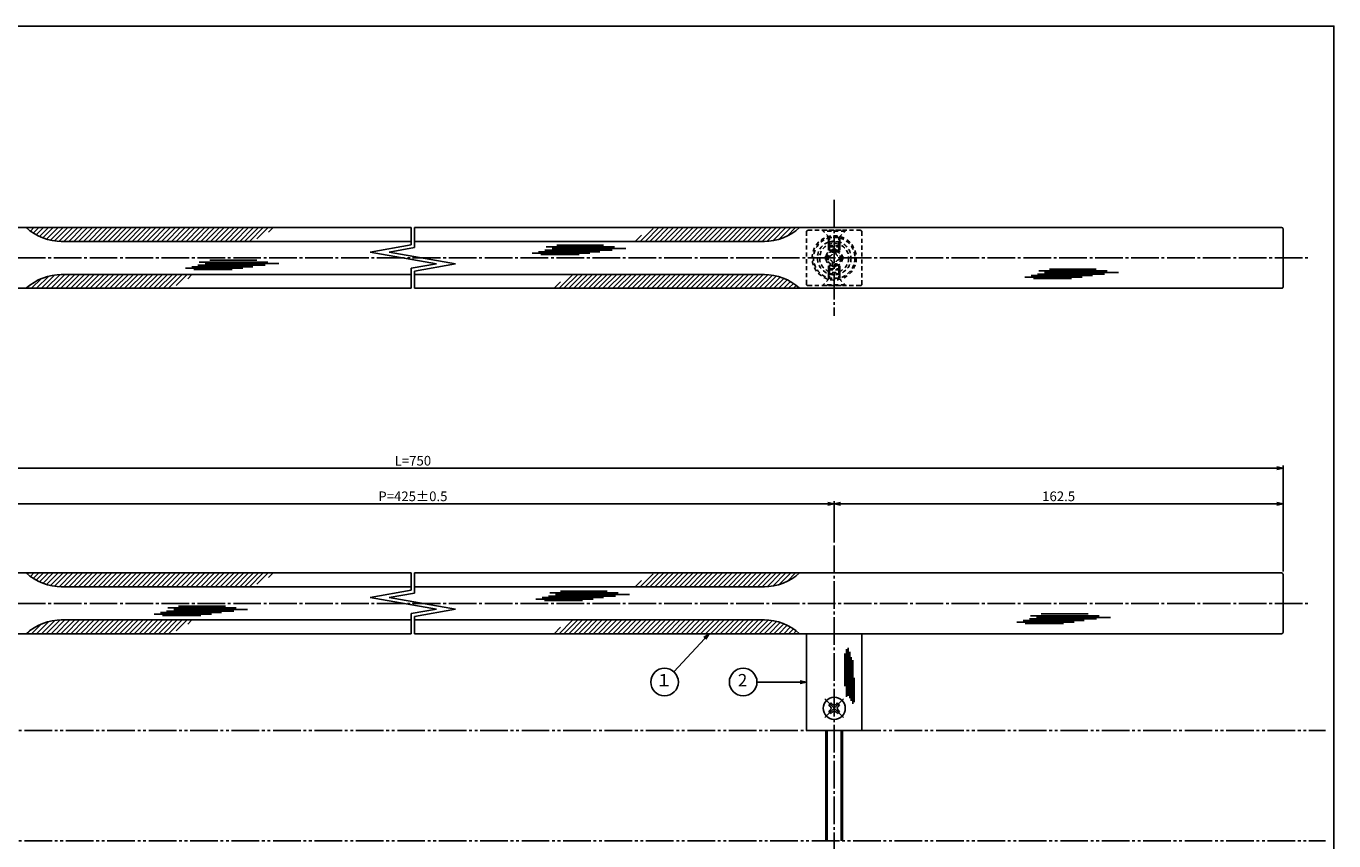
# Model space of a CAD drawing. Units: inches. Extents: x 91 to 898, y 48 to 608.
# Drawn here: x 425 to 898, y 313 to 608 of the extents above; entities that cross this region are included whole.
import ezdxf
from ezdxf.enums import TextEntityAlignment as Align

# ---------------------------------------------------------------- set-up
doc = ezdxf.new("R2010")
doc.units = ezdxf.units.IN
doc.header["$MEASUREMENT"] = 0
for name, pattern in [('CENS', [13, 10, -1, 1, -1]), ('HIDS', [2.5, 1.5, -1]), ('PHAS', [15, 10, -1, 1, -1, 1, -1])]:
    doc.linetypes.add(name, pattern=pattern)
for name, color, linetype in [('01-下書線', 251, 'Continuous'), ('02-実線-1', 7, 'Continuous'), ('03-細線', 1, 'Continuous'), ('04-破線-1', 5, 'HIDS'), ('06-中心線', 1, 'CENS'), ('07-2点鎖線', 2, 'PHAS'), ('08-ﾊｯﾁﾝｸﾞ', 2, 'Continuous'), ('09-文字', 4, 'Continuous'), ('10-寸法', 3, 'Continuous'), ('11-ﾈｼﾞ関連', 7, 'Continuous'), ('図枠', 7, 'Continuous')]:
    doc.layers.add(name, color=color, linetype=linetype)
doc.styles.add('STD', font='TXT.shx', dxfattribs={"bigfont": 'bigfont.shx'})
doc.dimstyles.new('1：1', dxfattribs={"dimtxt": 3.5, "dimasz": 2.3, "dimexe": 1, "dimexo": 1, "dimgap": 1, "dimtad": 3, "dimdsep": 46, "dimtxsty": 'STD', "dimblk1": 'ARRI', "dimblk2": 'ARRI', "dimsah": 1, "dimcen": 0, "dimclrd": 3, "dimclre": 3, "dimclrt": 4, "dimadec": 0, "dimazin": 0, "dimtfac": 0.7, "dimtmove": 0, "dimatfit": 0, "dimldrblk": 'ARRI', "dimfxl": 1, "dimtvp": 1, "dimtolj": 1, "dimtzin": 0, "dimarcsym": 0})
pattern_1 = [(45, (0, -16), (-0.8838835, 0.8838835), [])]
pattern_2 = [(45, (-5e-12, 109.0662), (-0.8838835, 0.8838835), [])]

# ---------------------------------------------------------------- blocks, each defined once
blk = doc.blocks.new('ARRI')
at = {"color": 0, "linetype": 'ByBlock'}
for p, q in [((0, 0), (-1, 0.21)), ((-1, -0.21), (0, 0)), ((0, 0), (-1, 0))]:
    blk.add_line(p, q, dxfattribs=at)
blk = doc.blocks.new('SR_08')
at = {"color": 1, "linetype": 'CENS'}
for p, q in [((0, -4.8), (0, 4.8)), ((-4.8, 0), (4.8, 0))]:
    blk.add_line(p, q, dxfattribs=at)
at = {"color": 7, "linetype": 'Continuous'}
for p, q in [((-2.25, -0.5), (-2.25, 0.5)), ((-2.25, 0.5), (-1.5, 0.5)), ((-0.5, 2.25), (0.5, 2.25)), ((-0.5, 1.5), (-0.5, 2.25)), ((0.5, 2.25), (0.5, 1.5)), ((1.5, 0.5), (2.25, 0.5)), ((2.25, 0.5), (2.25, -0.5)), ((-1.5, -0.5), (-2.25, -0.5)), ((-0.5, -2.25), (-0.5, -1.5)), ((0.5, -2.25), (-0.5, -2.25)), ((0.5, -1.5), (0.5, -2.25)), ((2.25, -0.5), (1.5, -0.5))]:
    blk.add_line(p, q, dxfattribs=at)
blk.add_circle((0, 0), 4, dxfattribs=at)
for centre, start, end in [((-1.5, 1.5), 270, 0), ((1.5, 1.5), 180, 270), ((-1.5, -1.5), 0, 90), ((1.5, -1.5), 90, 180)]:
    blk.add_arc(centre, 1, start, end, dxfattribs=at)
blk = doc.blocks.new('*D124')
at = {"layer": '10-寸法', "color": 3, "lineweight": -2, "transparency": 16777216}
for p, q in [((249.87, 410.37), (249.87, 448.76)), ((252.17, 447.76), (877.57, 447.76)), ((879.87, 410.37), (879.87, 448.76))]:
    blk.add_line(p, q, dxfattribs=at)
at = {"layer": 'Defpoints', "color": 0, "transparency": 16777216}
for p in [(879.87, 447.76), (249.87, 409.37), (879.87, 409.37)]:
    blk.add_point(p, dxfattribs=at)
at = {"layer": '10-寸法', "color": 3, "lineweight": -2, "transparency": 16777216, "xscale": 2.3, "yscale": 2.3, "zscale": 2.3, "rotation": 180}
blk.add_blockref('ARRI', (249.87, 447.76), dxfattribs=at)
at = {"layer": '10-寸法', "color": 3, "lineweight": -2, "transparency": 16777216, "xscale": 2.3, "yscale": 2.3, "zscale": 2.3}
blk.add_blockref('ARRI', (879.87, 447.76), dxfattribs=at)
at = {"layer": '10-寸法', "color": 4, "transparency": 16777216, "insert": (564.87, 450.51), "char_height": 3.5, "attachment_point": 5, "style": 'STD'}
blk.add_mtext('\\A1;L=750', dxfattribs=at)
blk = doc.blocks.new('*D126')
at = {"layer": '10-寸法', "color": 3, "lineweight": -2, "transparency": 16777216}
for p, q in [((412.37, 420.87), (412.37, 435.87)), ((717.37, 420.87), (717.37, 435.87)), ((414.67, 434.87), (715.07, 434.87))]:
    blk.add_line(p, q, dxfattribs=at)
at = {"layer": 'Defpoints', "color": 0, "transparency": 16777216}
for p in [(717.37, 434.87), (412.37, 419.87), (717.37, 419.87)]:
    blk.add_point(p, dxfattribs=at)
at = {"layer": '10-寸法', "color": 3, "lineweight": -2, "transparency": 16777216, "xscale": 2.3, "yscale": 2.3, "zscale": 2.3, "rotation": 180}
blk.add_blockref('ARRI', (412.37, 434.87), dxfattribs=at)
at = {"layer": '10-寸法', "color": 3, "lineweight": -2, "transparency": 16777216, "xscale": 2.3, "yscale": 2.3, "zscale": 2.3}
blk.add_blockref('ARRI', (717.37, 434.87), dxfattribs=at)
at = {"layer": '10-寸法', "color": 4, "transparency": 16777216, "insert": (564.87, 437.62), "char_height": 3.5, "attachment_point": 5, "style": 'STD'}
blk.add_mtext('\\A1;P=425±0.5', dxfattribs=at)
blk = doc.blocks.new('*D127')
at = {"layer": '10-寸法', "color": 3, "lineweight": -2, "transparency": 16777216}
for p, q in [((717.37, 420.87), (717.37, 435.87)), ((879.87, 410.37), (879.87, 435.87)), ((719.67, 434.87), (877.57, 434.87))]:
    blk.add_line(p, q, dxfattribs=at)
at = {"layer": 'Defpoints', "color": 0, "transparency": 16777216}
for p in [(879.87, 434.87), (717.37, 419.87), (879.87, 409.37)]:
    blk.add_point(p, dxfattribs=at)
at = {"layer": '10-寸法', "color": 3, "lineweight": -2, "transparency": 16777216, "xscale": 2.3, "yscale": 2.3, "zscale": 2.3, "rotation": 180}
blk.add_blockref('ARRI', (717.37, 434.87), dxfattribs=at)
at = {"layer": '10-寸法', "color": 3, "lineweight": -2, "transparency": 16777216, "xscale": 2.3, "yscale": 2.3, "zscale": 2.3}
blk.add_blockref('ARRI', (879.87, 434.87), dxfattribs=at)
at = {"layer": '10-寸法', "color": 4, "transparency": 16777216, "insert": (798.62, 437.62), "char_height": 3.5, "attachment_point": 5, "style": 'STD'}
blk.add_mtext('\\A1;162.5', dxfattribs=at)

msp = doc.modelspace()

# ---------------------------------------------------------------- hatches: boundary and pattern name
at = {"layer": '08-ﾊｯﾁﾝｸﾞ'}
h = msp.add_hatch(dxfattribs=at)
h.set_pattern_fill('ANSI31', color=256, scale=10, style=0)
h.set_pattern_definition(pattern_2)
h.paths.add_polyline_path([(496.403, 534.932), (424.869, 534.932, 0.1856777), (437.56, 529.932), (496.403, 529.932)])
h.paths.add_polyline_path([(515.456, 534.932), (496.403, 534.932), (496.403, 529.932), (506.795, 529.932)])
h = msp.add_hatch(dxfattribs=at)
h.set_pattern_fill('ANSI31', color=256, scale=10, style=0)
h.set_pattern_definition(pattern_2)
h.paths.add_polyline_path([(704.869, 534.932), (652.387, 534.932), (643.726, 529.932), (692.177, 529.932, 0.1856777)])
h = msp.add_hatch(dxfattribs=at)
h.set_pattern_fill('ANSI31', color=256, scale=10, style=0)
h.set_pattern_definition(pattern_2)
h.paths.add_polyline_path([(486.011, 517.932), (437.56, 517.932, 0.1856777), (424.869, 512.932), (477.35, 512.932)])
h = msp.add_hatch(dxfattribs=at)
h.set_pattern_fill('ANSI31', color=256, scale=10, style=0)
h.set_pattern_definition(pattern_2)
h.paths.add_polyline_path([(633.334, 517.932), (622.942, 517.932), (614.282, 512.932), (633.334, 512.932)])
h.paths.add_polyline_path([(692.177, 517.932), (633.334, 517.932), (633.334, 512.932), (704.869, 512.932, 0.1856777)])
h = msp.add_hatch(dxfattribs=at)
h.set_pattern_fill('ANSI31', color=256, scale=10, style=0)
h.set_pattern_definition(pattern_1)
h.paths.add_polyline_path([(496.403, 409.866), (424.869, 409.866, 0.1856777), (437.56, 404.866), (496.403, 404.866)])
h.paths.add_polyline_path([(515.456, 409.866), (496.403, 409.866), (496.403, 404.866), (506.795, 404.866)])
h = msp.add_hatch(dxfattribs=at)
h.set_pattern_fill('ANSI31', color=256, scale=10, style=0)
h.set_pattern_definition(pattern_1)
h.paths.add_polyline_path([(704.869, 409.866), (652.387, 409.866), (643.726, 404.866), (692.177, 404.866, 0.1856777)])
h = msp.add_hatch(dxfattribs=at)
h.set_pattern_fill('ANSI31', color=256, scale=10, style=0)
h.set_pattern_definition(pattern_1)
h.paths.add_polyline_path([(486.011, 392.866), (437.56, 392.866, 0.1856777), (424.869, 387.866), (477.35, 387.866)])
h = msp.add_hatch(dxfattribs=at)
h.set_pattern_fill('ANSI31', color=256, scale=10, style=0)
h.set_pattern_definition(pattern_1)
h.paths.add_polyline_path([(633.334, 392.866), (622.942, 392.866), (614.282, 387.866), (633.334, 387.866)])
h.paths.add_polyline_path([(692.177, 392.866), (633.334, 392.866), (633.334, 387.866), (704.869, 387.866, 0.1856777)])

# ---------------------------------------------------------------- linework, layer by layer
at = {"layer": '01-下書線', "linetype": 'Continuous'}
for p, q in [((564.269, 528.667), (564.269, 534.932)), ((565.469, 527.66), (565.469, 534.932)), ((549.413, 526.048), (564.269, 528.667)), ((573.413, 521.816), (549.413, 526.048)), ((556.324, 526.048), (565.469, 527.66)), ((580.324, 521.816), (556.324, 526.048)), ((564.269, 520.204), (573.413, 521.816)), ((565.469, 519.197), (580.324, 521.816)), ((564.269, 512.932), (564.269, 520.204)), ((565.469, 512.932), (565.469, 519.197)), ((564.269, 403.601), (564.269, 409.866)), ((565.469, 402.594), (565.469, 409.866)), ((549.413, 400.982), (564.269, 403.601)), ((556.324, 400.982), (565.469, 402.594)), ((573.413, 396.75), (549.413, 400.982)), ((580.324, 396.75), (556.324, 400.982)), ((564.269, 395.137), (573.413, 396.75)), ((564.269, 387.866), (564.269, 395.137)), ((565.469, 394.131), (580.324, 396.75)), ((565.469, 387.866), (565.469, 394.131))]:
    msp.add_line(p, q, dxfattribs=at)
at = {"layer": '01-下書線'}
for p in [(564.869, 523.932), (564.869, 398.866)]:
    msp.add_point(p, dxfattribs=at)
at = {"layer": '02-実線-1'}
for p, q in [((437.56, 529.932), (564.269, 529.932)), ((565.469, 529.932), (692.177, 529.932)), ((437.56, 517.932), (564.269, 517.932)), ((565.469, 517.932), (692.177, 517.932)), ((437.56, 404.866), (564.269, 404.866)), ((565.469, 404.866), (692.177, 404.866)), ((437.56, 392.866), (564.269, 392.866)), ((565.469, 392.866), (692.177, 392.866)), ((707.369, 387.866), (707.369, 352.866)), ((727.369, 387.866), (727.369, 352.866)), ((727.369, 352.866), (707.369, 352.866))]:
    msp.add_line(p, q, dxfattribs=at)
for points in [[(564.269, 512.932), (250.369, 512.932, -0.4142136), (249.869, 513.432), (249.869, 534.432, -0.4142136), (250.369, 534.932), (564.269, 534.932)], [(565.469, 534.932), (879.369, 534.932, -0.4142136), (879.869, 534.432), (879.869, 513.432, -0.4142136), (879.369, 512.932), (565.469, 512.932)], [(564.269, 387.866), (250.369, 387.866, -0.4142136), (249.869, 388.366), (249.869, 409.366, -0.4142136), (250.369, 409.866), (564.269, 409.866)], [(565.469, 409.866), (879.369, 409.866, -0.4142136), (879.869, 409.366), (879.869, 388.366, -0.4142136), (879.369, 387.866), (565.469, 387.866)]]:
    msp.add_lwpolyline(points, format="xyb", dxfattribs=at)
for centre, start, end in [((437.714, 548.931), 227.46031, 270.46466), ((692.023, 548.931), 269.53534, 312.53969), ((437.714, 498.933), 89.53534, 132.53969), ((692.023, 498.933), 47.46031, 90.46466), ((437.714, 423.865), 227.46031, 270.46466), ((692.023, 423.865), 269.53534, 312.53969), ((437.714, 373.866), 89.53534, 132.53969), ((692.023, 373.866), 47.46031, 90.46466)]:
    msp.add_arc(centre, 19, start, end, dxfattribs=at)
at = {"layer": '03-細線', "color": 1, "linetype": 'Continuous'}
for p, q in [((608.094, 525.628), (628.888, 525.628)), ((610.366, 526.196), (632.524, 526.196)), ((612.639, 526.764), (636.956, 526.764)), ((613.093, 527.899), (637.865, 527.899)), ((615.252, 527.331), (641.955, 527.331)), ((616.957, 528.58), (633.888, 528.58)), ((484.797, 520.753), (506.955, 520.753)), ((487.07, 521.32), (511.386, 521.32)), ((487.524, 522.456), (512.295, 522.456)), ((489.683, 521.888), (516.386, 521.888)), ((491.388, 523.137), (508.318, 523.137)), ((611.162, 525.174), (625.025, 525.174)), ((482.525, 520.185), (503.319, 520.185)), ((485.593, 519.731), (499.455, 519.731)), ((786.401, 516.967), (807.195, 516.967)), ((788.674, 517.535), (810.831, 517.535)), ((789.469, 516.513), (803.332, 516.513)), ((790.946, 518.103), (815.263, 518.103)), ((791.401, 519.238), (816.172, 519.238)), ((793.56, 518.67), (820.263, 518.67)), ((795.264, 519.919), (812.195, 519.919)), ((614.388, 402.631), (639.159, 402.631)), ((618.251, 403.312), (635.182, 403.312)), ((480.043, 397.883), (496.974, 397.883)), ((609.388, 400.36), (630.182, 400.36)), ((611.661, 400.928), (633.818, 400.928)), ((612.456, 399.906), (626.319, 399.906)), ((613.933, 401.495), (638.25, 401.495)), ((616.547, 402.063), (643.249, 402.063)), ((471.18, 394.93), (491.974, 394.93)), ((473.452, 395.498), (495.61, 395.498)), ((474.248, 394.476), (488.111, 394.476)), ((475.725, 396.066), (500.042, 396.066)), ((476.179, 397.201), (500.951, 397.201)), ((478.338, 396.634), (505.041, 396.634)), ((788.016, 393.207), (812.333, 393.207)), ((788.471, 394.343), (813.242, 394.343)), ((790.63, 393.775), (817.333, 393.775)), ((792.334, 395.024), (809.265, 395.024)), ((783.471, 392.072), (804.265, 392.072)), ((785.744, 392.64), (807.902, 392.64)), ((786.539, 391.618), (800.402, 391.618)), ((721.189, 368.83), (721.189, 380.744)), ((721.87, 364.967), (721.87, 382.25)), ((722.438, 365.411), (722.438, 382.797)), ((723.006, 364.512), (723.006, 381.341)), ((723.573, 363.6), (723.573, 379.381)), ((724.141, 362.495), (724.141, 378.272)), ((724.595, 363.035), (724.595, 371.881))]:
    msp.add_line(p, q, dxfattribs=at)
at = {"layer": '04-破線-1'}
msp.add_lwpolyline([(726.892, 533.932), (707.845, 533.932, 0.4142136), (707.369, 533.456), (707.369, 514.408, 0.4142136), (707.845, 513.932), (726.892, 513.932, 0.4142136), (727.369, 514.408), (727.369, 533.456, 0.4142136)], format="xyb", close=True, dxfattribs=at)
for radius in [8, 7.5]:
    msp.add_circle((717.369, 523.932), radius, dxfattribs=at)
at = {"layer": '06-中心線'}
for p, q in [((717.369, 544.932), (717.369, 502.932)), ((239.869, 523.932), (889.869, 523.932)), ((717.369, 419.866), (717.369, 245.866)), ((239.869, 398.866), (889.869, 398.866))]:
    msp.add_line(p, q, dxfattribs=at)
at = {"layer": '07-2点鎖線', "color": 2, "linetype": 'PHAS'}
for p, q in [((94.241, 352.866), (895.241, 352.866)), ((94.241, 312.866), (895.241, 312.866))]:
    msp.add_line(p, q, dxfattribs=at)
at = {"layer": '09-文字', "color": 3}
for centre in [(655.961, 370.366), (684.421, 370.366)]:
    msp.add_circle(centre, 5, dxfattribs=at)
at = {"layer": '11-ﾈｼﾞ関連', "color": 5, "linetype": 'HIDS'}
for p, q in [((713.369, 533.932), (721.369, 533.932)), ((713.369, 533.632), (713.369, 533.932)), ((721.369, 533.632), (713.369, 533.632)), ((715.601, 531.399), (713.369, 533.632)), ((715.369, 531.16), (715.369, 529.716)), ((715.369, 529.716), (715.719, 531.116)), ((719.055, 531.282), (715.683, 531.282)), ((715.719, 527.932), (715.719, 531.116)), ((719.019, 527.932), (719.019, 531.116)), ((719.369, 529.716), (719.019, 531.116)), ((719.136, 531.399), (721.369, 533.632)), ((719.369, 531.16), (719.369, 529.716)), ((721.369, 533.932), (721.369, 533.632)), ((715.369, 529.716), (719.369, 529.716)), ((715.369, 529.716), (715.369, 528.282)), ((715.719, 527.932), (715.369, 528.282)), ((715.369, 528.282), (719.369, 528.282)), ((715.369, 528.282), (715.369, 526.168)), ((715.719, 527.932), (719.019, 527.932)), ((715.719, 527.932), (715.719, 526.437)), ((717.969, 527.082), (716.769, 527.082)), ((716.769, 527.082), (716.769, 525.844)), ((717.969, 525.844), (717.969, 527.082)), ((719.369, 528.282), (719.019, 527.932)), ((719.019, 527.932), (719.019, 526.437)), ((719.369, 528.282), (719.369, 529.716)), ((719.369, 528.282), (719.369, 526.168)), ((715.456, 524.532), (714.219, 524.532)), ((714.219, 524.532), (714.219, 523.332)), ((714.219, 523.332), (715.456, 523.332)), ((715.369, 519.582), (715.369, 521.696)), ((715.719, 519.932), (715.719, 521.426)), ((716.769, 522.019), (716.769, 520.782)), ((716.769, 520.782), (717.969, 520.782)), ((717.969, 520.782), (717.969, 522.019)), ((719.019, 519.932), (719.019, 521.426)), ((720.519, 524.532), (719.281, 524.532)), ((719.281, 523.332), (720.519, 523.332)), ((719.369, 519.582), (719.369, 521.696)), ((720.519, 523.332), (720.519, 524.532)), ((715.601, 516.465), (713.369, 514.232)), ((715.719, 519.932), (715.369, 519.582)), ((715.369, 518.148), (715.369, 519.582)), ((715.369, 519.582), (719.369, 519.582)), ((715.369, 518.148), (719.369, 518.148)), ((715.369, 518.148), (715.719, 516.748)), ((715.369, 516.704), (715.369, 518.148)), ((719.055, 516.582), (715.683, 516.582)), ((715.719, 519.932), (715.719, 516.748)), ((715.719, 519.932), (719.019, 519.932)), ((719.019, 519.932), (719.019, 516.748)), ((719.369, 519.582), (719.019, 519.932)), ((719.369, 518.148), (719.019, 516.748)), ((719.136, 516.465), (721.369, 514.232)), ((719.369, 519.582), (719.369, 518.148)), ((719.369, 516.704), (719.369, 518.148)), ((721.369, 514.232), (713.369, 514.232)), ((713.369, 514.232), (713.369, 513.932)), ((713.369, 513.932), (721.369, 513.932)), ((721.369, 513.932), (721.369, 514.232))]:
    msp.add_line(p, q, dxfattribs=at)
at = {"layer": '11-ﾈｼﾞ関連'}
for p, q in [((714.369, 352.866), (714.369, 312.866)), ((720.369, 352.866), (720.369, 312.866))]:
    msp.add_line(p, q, dxfattribs=at)
at = {"layer": '11-ﾈｼﾞ関連', "color": 1}
for p, q in [((714.869, 352.866), (714.869, 312.866)), ((719.869, 352.866), (719.869, 312.866))]:
    msp.add_line(p, q, dxfattribs=at)
at = {"layer": '11-ﾈｼﾞ関連', "color": 5, "linetype": 'HIDS'}
for radius in [6.1, 5.25, 3, 2.5]:
    msp.add_circle((717.369, 523.932), radius, dxfattribs=at)
for centre, radius, start, end in [((715.319, 531.116), 0.4, 0, 45), ((719.419, 531.116), 0.4, 135, 180), ((715.456, 525.844), 1.312, 270, 0), ((719.281, 525.844), 1.312, 180, 270), ((715.456, 522.019), 1.312, 0, 90), ((719.281, 522.019), 1.312, 90, 180), ((715.319, 516.748), 0.4, 315, 0), ((719.419, 516.748), 0.4, 180, 225)]:
    msp.add_arc(centre, radius, start, end, dxfattribs=at)
at = {"layer": '図枠'}
msp.add_lwpolyline([(91.241, 607.866), (898.241, 607.866), (898.241, 47.866), (91.241, 47.866)], close=True, dxfattribs=at)

# ---------------------------------------------------------------- block references
at = {"layer": '11-ﾈｼﾞ関連', "color": 1, "linetype": 'CENS', "rotation": 45.00000000000878}
msp.add_blockref('SR_08', (717.369, 360.866), dxfattribs=at)

# ---------------------------------------------------------------- texts
at = {"layer": '09-文字', "color": 4, "style": 'STD'}
for s, p in [('１', (655.739, 370.448)), ('2', (684.199, 370.448))]:
    msp.add_text(s, height=4.5, dxfattribs=at).set_placement(p, align=Align.MIDDLE)

# ---------------------------------------------------------------- dimensions: what is measured, and where the dimension line sits
at = {"layer": '10-寸法'}
for base, p1, p2, text, picture, middle in [((879.869, 447.761), (249.869, 409.366), (879.869, 409.366), 'L=750', '*D124', (564.869, 450.511)), ((717.369, 434.865), (412.369, 419.866), (717.369, 419.866), 'P=425±0.5', '*D126', (564.869, 437.615))]:
    dim = msp.add_linear_dim(base=base, p1=p1, p2=p2, text=text, dimstyle='1：1', dxfattribs=at)
    dim.commit()
    dim.dimension.update_dxf_attribs({"geometry": picture, "text_midpoint": middle})
dim = msp.add_linear_dim(base=(879.869, 434.865), p1=(717.369, 419.866), p2=(879.869, 409.366), dimstyle='1：1', dxfattribs=at)
dim.commit()
dim.dimension.update_dxf_attribs({"geometry": '*D127', "text_midpoint": (798.619, 437.615)})

# ---------------------------------------------------------------- leaders
at = {"layer": '09-文字'}
for points in [[(672.06, 387.866), (659.343, 374.048)], [(707.371, 370.366), (689.421, 370.366)]]:
    msp.add_leader(points, dimstyle='1：1', dxfattribs=at)

doc.saveas('drawing.dxf')
